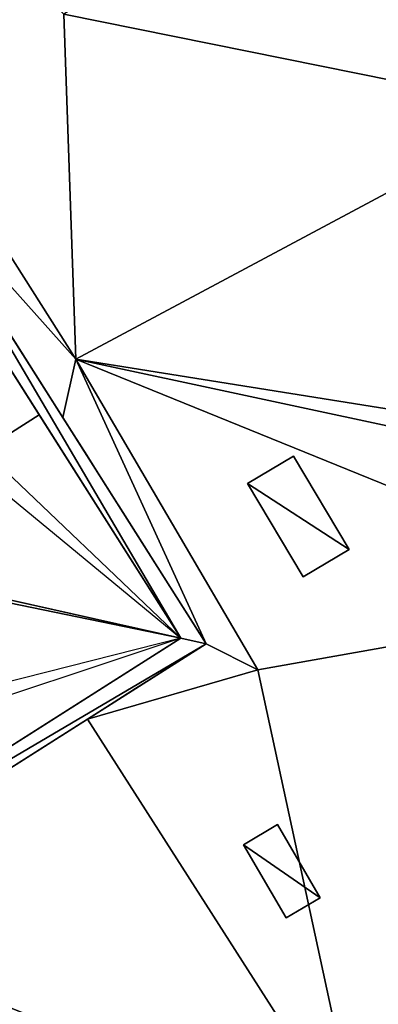
# Model space of a CAD drawing. Units: metres. Extents: x 71850 to 72557, y 349956 to 350532.
# Drawn here: x 71899 to 71904, y 350372 to 350387 of the extents above; entities that cross this region are included whole.
import ezdxf

# ---------------------------------------------------------------- set-up
doc = ezdxf.new("R2010")
doc.units = ezdxf.units.M
for name, color, linetype in [('BreakBottoms', 214, 'Continuous'), ('BreakTops', 212, 'Continuous'), ('FacadeFaces', 253, 'Continuous'), ('OuterEaves', 4, 'Continuous'), ('OuterWalls', 4, 'Continuous'), ('RoofFaces', 24, 'Continuous'), ('RoofLines', 2, 'Continuous'), ('TerrainIntersection', 106, 'Continuous'), ('VerticalRoofFaces', 253, 'Continuous')]:
    doc.layers.add(name, color=color, linetype=linetype)

msp = doc.modelspace()

# ---------------------------------------------------------------- linework, layer by layer
at = {"layer": 'BreakBottoms'}
msp.add_polyline3d([(71894.716, 350373.492, 301.15), (71901.443, 350377.76, 301.15), (71897.175, 350384.488, 301.15), (71890.448, 350380.22, 301.15), (71894.716, 350373.492, 301.15)], dxfattribs=at)
at = {"layer": 'BreakTops'}
msp.add_polyline3d([(71901.443, 350377.76, 301.871), (71897.175, 350384.488, 301.871), (71890.448, 350380.22, 301.871), (71894.716, 350373.492, 301.871), (71901.443, 350377.76, 301.871)], dxfattribs=at)
at = {"layer": 'FacadeFaces'}
for points in [[(71901.489, 350394.191, 260.259), (71901.489, 350394.191, 275.368), (71906.872, 350385.706, 260.259), (71901.489, 350394.191, 260.259)], [(71906.872, 350385.706, 275.368), (71901.489, 350394.191, 275.368), (71904.163, 350389.976, 280.424), (71906.872, 350385.706, 275.368)], [(71906.872, 350385.706, 266.142), (71901.489, 350394.191, 275.368), (71906.872, 350385.706, 275.368), (71906.872, 350385.706, 266.142)], [(71901.489, 350394.191, 275.368), (71906.872, 350385.706, 266.142), (71906.872, 350385.706, 260.259), (71901.489, 350394.191, 275.368)], [(71897.261, 350384.87, 301.045), (71901.825, 350377.675, 301.045), (71901.825, 350377.675, 261.041), (71897.261, 350384.87, 301.045)], [(71897.261, 350384.87, 301.045), (71901.825, 350377.675, 261.041), (71897.261, 350384.87, 261.041), (71897.261, 350384.87, 301.045)], [(71897.261, 350384.87, 260.259), (71901.825, 350377.675, 260.259), (71901.825, 350377.675, 278.437), (71897.261, 350384.87, 260.259)], [(71897.261, 350384.87, 282.316), (71901.825, 350377.675, 278.437), (71899.664, 350381.081, 282.316), (71897.261, 350384.87, 282.316)], [(71897.261, 350384.87, 260.259), (71901.825, 350377.675, 278.437), (71897.261, 350384.87, 282.316), (71897.261, 350384.87, 260.259)], [(71901.443, 350377.76, 301.871), (71897.175, 350384.488, 301.871), (71899.309, 350381.124, 309.525), (71901.443, 350377.76, 301.871)], [(71902.448, 350380.089, 281.635), (71903.139, 350380.501, 281.635), (71903.139, 350380.501, 280.029), (71902.448, 350380.089, 281.635)], [(71902.448, 350380.089, 281.635), (71903.139, 350380.501, 280.029), (71902.448, 350380.089, 280.051), (71902.448, 350380.089, 281.635)], [(71903.139, 350380.501, 281.635), (71903.977, 350379.095, 281.633), (71903.977, 350379.095, 278.437), (71903.139, 350380.501, 281.635)], [(71903.139, 350380.501, 281.635), (71903.977, 350379.095, 278.437), (71903.139, 350380.501, 280.029), (71903.139, 350380.501, 281.635)], [(71903.287, 350378.683, 281.633), (71902.448, 350380.089, 281.635), (71902.448, 350380.089, 280.051), (71903.287, 350378.683, 281.633)], [(71903.287, 350378.683, 281.633), (71902.448, 350380.089, 280.051), (71903.287, 350378.683, 278.458), (71903.287, 350378.683, 281.633)], [(71903.977, 350379.095, 281.633), (71903.287, 350378.683, 281.633), (71903.287, 350378.683, 278.458), (71903.977, 350379.095, 281.633)], [(71903.977, 350379.095, 281.633), (71903.287, 350378.683, 278.458), (71903.977, 350379.095, 278.437), (71903.977, 350379.095, 281.633)], [(71901.825, 350377.675, 301.045), (71894.63, 350373.11, 301.045), (71894.63, 350373.11, 261.041), (71901.825, 350377.675, 301.045)], [(71901.825, 350377.675, 301.045), (71894.63, 350373.11, 261.041), (71901.825, 350377.675, 261.041), (71901.825, 350377.675, 301.045)], [(71901.825, 350377.675, 260.259), (71895.366, 350373.577, 260.259), (71895.366, 350373.577, 273.671), (71901.825, 350377.675, 260.259)], [(71901.825, 350377.675, 278.437), (71895.366, 350373.577, 273.671), (71900.035, 350376.539, 278.69), (71901.825, 350377.675, 278.437)], [(71901.825, 350377.675, 260.259), (71895.366, 350373.577, 273.671), (71901.825, 350377.675, 278.437), (71901.825, 350377.675, 260.259)], [(71898.079, 350375.626, 309.525), (71898.089, 350375.632, 301.871), (71901.443, 350377.76, 301.871), (71898.079, 350375.626, 309.525)], [(71902.385, 350374.649, 279.567), (71902.901, 350374.951, 279.567), (71902.901, 350374.951, 278.066), (71902.385, 350374.649, 279.567)], [(71902.385, 350374.649, 279.567), (71902.901, 350374.951, 278.066), (71902.385, 350374.649, 278.306), (71902.385, 350374.649, 279.567)], [(71902.901, 350374.951, 279.567), (71903.545, 350373.85, 279.567), (71903.545, 350373.85, 278.087), (71902.901, 350374.951, 279.567)], [(71902.901, 350374.951, 279.567), (71903.545, 350373.85, 278.087), (71902.901, 350374.951, 278.066), (71902.901, 350374.951, 279.567)], [(71903.029, 350373.548, 279.567), (71902.385, 350374.649, 279.567), (71902.385, 350374.649, 278.306), (71903.029, 350373.548, 279.567)], [(71903.029, 350373.548, 279.567), (71902.385, 350374.649, 278.306), (71903.029, 350373.548, 278.326), (71903.029, 350373.548, 279.567)], [(71903.545, 350373.85, 279.567), (71903.029, 350373.548, 279.567), (71903.029, 350373.548, 278.326), (71903.545, 350373.85, 279.567)], [(71903.545, 350373.85, 279.567), (71903.029, 350373.548, 278.326), (71903.545, 350373.85, 278.087), (71903.545, 350373.85, 279.567)], [(71895.366, 350373.577, 273.671), (71902.477, 350362.465, 260.259), (71902.477, 350362.465, 273.671), (71895.366, 350373.577, 273.671)], [(71895.366, 350373.577, 260.259), (71902.477, 350362.465, 260.259), (71895.366, 350373.577, 273.671), (71895.366, 350373.577, 260.259)], [(71901.256, 350364.373, 270.307), (71895.366, 350373.577, 260.505), (71895.366, 350373.577, 270.307), (71901.256, 350364.373, 270.307)], [(71901.421, 350364.116, 260.505), (71895.366, 350373.577, 260.505), (71901.256, 350364.373, 270.307), (71901.421, 350364.116, 260.505)], [(71902.477, 350362.465, 273.671), (71918.909, 350372.979, 260.259), (71918.909, 350372.979, 273.671), (71902.477, 350362.465, 273.671)], [(71902.477, 350362.465, 260.259), (71918.909, 350372.979, 260.259), (71902.477, 350362.465, 273.671), (71902.477, 350362.465, 260.259)]]:
    msp.add_3dface(points, dxfattribs=at)
at = {"layer": 'OuterEaves'}
for points in [[(71895.366, 350373.577, 273.671), (71902.477, 350362.465, 273.671), (71918.909, 350372.979, 273.671), (71913.088, 350382.077, 273.671), (71910.304, 350380.296, 273.671), (71910.304, 350380.296, 275.368), (71906.872, 350385.706, 275.368), (71904.163, 350389.976, 280.424), (71901.489, 350394.191, 275.368), (71894.039, 350405.935, 275.368), (71891.759, 350404.489, 275.368), (71887.339, 350401.685, 280.502), (71882.888, 350398.861, 275.368), (71880.811, 350397.544, 275.368), (71891.264, 350381.066, 275.368), (71897.261, 350384.87, 282.316), (71899.664, 350381.081, 282.316), (71901.825, 350377.675, 278.437), (71900.035, 350376.539, 278.69), (71895.366, 350373.577, 273.671)], [(71894.63, 350373.11, 301.045), (71901.825, 350377.675, 301.045), (71897.261, 350384.87, 301.045), (71890.066, 350380.305, 301.045), (71894.63, 350373.11, 301.045)], [(71897.175, 350384.488, 301.871), (71898.207, 350380.424, 309.525), (71901.443, 350377.76, 301.871), (71899.309, 350381.124, 309.525), (71897.175, 350384.488, 301.871)], [(71903.139, 350380.501, 281.635), (71902.448, 350380.089, 281.635), (71903.287, 350378.683, 281.633), (71903.977, 350379.095, 281.633), (71903.139, 350380.501, 281.635)], [(71901.443, 350377.76, 301.871), (71897.38, 350376.729, 309.525), (71894.716, 350373.492, 301.871), (71898.079, 350375.626, 309.525), (71901.443, 350377.76, 301.871)], [(71903.029, 350373.548, 279.567), (71903.545, 350373.85, 279.567), (71902.901, 350374.951, 279.567), (71902.385, 350374.649, 279.567), (71903.029, 350373.548, 279.567)]]:
    msp.add_polyline3d(points, dxfattribs=at)
at = {"layer": 'OuterWalls'}
for points in [[(71895.366, 350373.577, 273.671), (71902.477, 350362.465, 273.671), (71918.909, 350372.979, 273.671), (71913.088, 350382.077, 273.671), (71910.304, 350380.296, 273.671), (71910.304, 350380.296, 275.368), (71906.872, 350385.706, 275.368), (71904.163, 350389.976, 280.424), (71901.489, 350394.191, 275.368), (71900.922, 350395.085, 275.368), (71894.039, 350405.935, 275.368), (71891.759, 350404.489, 275.368), (71887.339, 350401.685, 280.502), (71882.888, 350398.861, 275.368), (71880.811, 350397.544, 275.368), (71885.968, 350389.415, 275.368), (71885.973, 350389.407, 275.368), (71891.264, 350381.066, 275.368), (71897.261, 350384.87, 282.316), (71899.664, 350381.081, 282.316), (71901.825, 350377.675, 278.437), (71900.035, 350376.539, 278.69), (71895.366, 350373.577, 273.671)], [(71894.63, 350373.11, 301.045), (71901.825, 350377.675, 301.045), (71897.261, 350384.87, 301.045), (71890.066, 350380.305, 301.045), (71894.63, 350373.11, 301.045)], [(71897.175, 350384.488, 301.871), (71898.207, 350380.424, 309.525), (71901.443, 350377.76, 301.871), (71899.309, 350381.124, 309.525), (71897.175, 350384.488, 301.871)], [(71903.139, 350380.501, 281.635), (71902.448, 350380.089, 281.635), (71903.287, 350378.683, 281.633), (71903.977, 350379.095, 281.633), (71903.139, 350380.501, 281.635)], [(71901.443, 350377.76, 301.871), (71897.38, 350376.729, 309.525), (71894.716, 350373.492, 301.871), (71898.079, 350375.626, 309.525), (71901.443, 350377.76, 301.871)], [(71903.029, 350373.548, 279.567), (71903.545, 350373.85, 279.567), (71902.901, 350374.951, 279.567), (71902.385, 350374.649, 279.567), (71903.029, 350373.548, 279.567)]]:
    msp.add_polyline3d(points, dxfattribs=at)
at = {"layer": 'RoofFaces'}
for points in [[(71899.859, 350381.962, 282.939), (71899.682, 350387.156, 280.424), (71891.561, 350395.041, 282.939), (71899.859, 350381.962, 282.939)], [(71899.859, 350381.962, 282.939), (71891.561, 350395.041, 282.939), (71897.261, 350384.87, 282.316), (71899.859, 350381.962, 282.939)], [(71906.872, 350385.706, 275.368), (71904.163, 350389.976, 280.424), (71899.682, 350387.156, 280.424), (71906.872, 350385.706, 275.368)], [(71899.859, 350381.962, 282.939), (71906.872, 350385.706, 275.368), (71899.682, 350387.156, 280.424), (71899.859, 350381.962, 282.939)], [(71910.304, 350380.296, 275.368), (71906.872, 350385.706, 275.368), (71899.859, 350381.962, 282.939), (71910.304, 350380.296, 275.368)], [(71901.443, 350377.76, 301.15), (71897.261, 350384.87, 301.045), (71897.175, 350384.488, 301.15), (71901.443, 350377.76, 301.15)], [(71901.825, 350377.675, 301.045), (71897.261, 350384.87, 301.045), (71901.443, 350377.76, 301.15), (71901.825, 350377.675, 301.045)], [(71899.859, 350381.962, 282.939), (71897.261, 350384.87, 282.316), (71899.664, 350381.081, 282.316), (71899.859, 350381.962, 282.939)], [(71896.031, 350378.971, 332.056), (71901.443, 350377.76, 301.871), (71897.175, 350384.488, 301.871), (71896.031, 350378.971, 332.056)], [(71899.309, 350381.124, 309.525), (71897.175, 350384.488, 301.871), (71898.47, 350380.591, 309.525), (71899.309, 350381.124, 309.525)], [(71899.664, 350381.081, 282.316), (71901.825, 350377.675, 278.437), (71899.859, 350381.962, 282.939), (71899.664, 350381.081, 282.316)], [(71910.304, 350380.296, 275.368), (71899.859, 350381.962, 282.939), (71910.721, 350379.638, 275.368), (71910.304, 350380.296, 275.368)], [(71901.825, 350377.675, 278.437), (71902.605, 350377.283, 277.663), (71899.859, 350381.962, 282.939), (71901.825, 350377.675, 278.437)], [(71908.717, 350378.367, 275.368), (71899.859, 350381.962, 282.939), (71902.605, 350377.283, 277.663), (71908.717, 350378.367, 275.368)], [(71910.721, 350379.638, 275.368), (71899.859, 350381.962, 282.939), (71908.717, 350378.367, 275.368), (71910.721, 350379.638, 275.368)], [(71899.309, 350381.124, 309.525), (71898.47, 350380.591, 309.525), (71901.443, 350377.76, 301.871), (71899.309, 350381.124, 309.525)], [(71902.448, 350380.089, 281.635), (71903.977, 350379.095, 281.633), (71903.139, 350380.501, 281.635), (71902.448, 350380.089, 281.635)], [(71903.287, 350378.683, 281.633), (71903.977, 350379.095, 281.633), (71902.448, 350380.089, 281.635), (71903.287, 350378.683, 281.633)], [(71908.717, 350378.367, 275.368), (71904.155, 350370.102, 278.69), (71910.721, 350379.638, 274.418), (71908.717, 350378.367, 275.368)], [(71904.155, 350370.102, 278.69), (71911.308, 350374.679, 278.69), (71910.721, 350379.638, 274.418), (71904.155, 350370.102, 278.69)], [(71895.924, 350378.894, 332), (71901.443, 350377.76, 301.871), (71896.031, 350378.971, 332.056), (71895.924, 350378.894, 332)], [(71898.089, 350375.632, 301.871), (71901.443, 350377.76, 301.871), (71895.924, 350378.894, 332), (71898.089, 350375.632, 301.871)], [(71902.605, 350377.283, 277.663), (71904.155, 350370.102, 278.69), (71908.717, 350378.367, 275.368), (71902.605, 350377.283, 277.663)], [(71894.63, 350373.11, 301.045), (71901.825, 350377.675, 301.045), (71894.716, 350373.492, 301.15), (71894.63, 350373.11, 301.045)], [(71894.716, 350373.492, 301.15), (71901.825, 350377.675, 301.045), (71901.443, 350377.76, 301.15), (71894.716, 350373.492, 301.15)], [(71898.079, 350375.626, 309.525), (71901.443, 350377.76, 301.871), (71897.547, 350376.466, 309.525), (71898.079, 350375.626, 309.525)], [(71901.825, 350377.675, 278.437), (71900.035, 350376.539, 278.69), (71902.605, 350377.283, 277.663), (71901.825, 350377.675, 278.437)], [(71902.605, 350377.283, 277.663), (71900.035, 350376.539, 278.69), (71904.155, 350370.102, 278.69), (71902.605, 350377.283, 277.663)], [(71895.366, 350373.577, 273.671), (71904.155, 350370.102, 278.69), (71900.035, 350376.539, 278.69), (71895.366, 350373.577, 273.671)], [(71902.901, 350374.951, 279.567), (71902.385, 350374.649, 279.567), (71903.545, 350373.85, 279.567), (71902.901, 350374.951, 279.567)], [(71904.155, 350370.102, 278.69), (71918.909, 350372.979, 273.671), (71911.308, 350374.679, 278.69), (71904.155, 350370.102, 278.69)], [(71903.545, 350373.85, 279.567), (71902.385, 350374.649, 279.567), (71903.029, 350373.548, 279.567), (71903.545, 350373.85, 279.567)], [(71895.366, 350373.577, 270.307), (71894.63, 350373.11, 270.307), (71901.256, 350364.373, 270.307), (71895.366, 350373.577, 270.307)], [(71895.366, 350373.577, 273.671), (71902.477, 350362.465, 273.671), (71904.155, 350370.102, 278.69), (71895.366, 350373.577, 273.671)], [(71901.256, 350364.373, 270.307), (71894.63, 350373.11, 270.307), (71898.855, 350362.474, 270.307), (71901.256, 350364.373, 270.307)], [(71902.477, 350362.465, 273.671), (71918.909, 350372.979, 273.671), (71904.155, 350370.102, 278.69), (71902.477, 350362.465, 273.671)]]:
    msp.add_3dface(points, dxfattribs=at)
at = {"layer": 'RoofLines'}
for points in [[(71891.561, 350395.041, 282.939), (71899.859, 350381.962, 282.939)], [(71899.682, 350387.156, 280.424), (71906.872, 350385.706, 275.368)], [(71899.859, 350381.962, 282.939), (71899.664, 350381.081, 282.316)], [(71910.721, 350379.638, 275.368), (71899.859, 350381.962, 282.939)], [(71898.207, 350380.424, 309.525), (71899.309, 350381.124, 309.525)], [(71901.443, 350377.76, 301.871), (71895.945, 350378.99, 332.537), (71890.448, 350380.22, 301.871)], [(71900.035, 350376.539, 278.69), (71902.605, 350377.283, 277.663), (71908.717, 350378.367, 275.368)], [(71901.443, 350377.76, 301.15), (71901.825, 350377.675, 301.045)], [(71911.308, 350374.679, 278.69), (71904.155, 350370.102, 278.69), (71900.035, 350376.539, 278.69)]]:
    msp.add_polyline3d(points, dxfattribs=at)
at = {"layer": 'TerrainIntersection'}
for points in [[(71898.207, 350383.378, 261.076), (71899.716, 350381, 261.188), (71900.025, 350380.513, 261.222), (71900.35, 350380, 261.265), (71900.507, 350379.753, 261.281), (71900.985, 350379, 261.338), (71900.991, 350378.991, 261.339), (71901, 350378.976, 261.34), (71901.058, 350378.885, 261.339), (71901.793, 350377.726, 261.324), (71901.825, 350377.675, 261.324), (71901.702, 350377.597, 261.326), (71901, 350377.152, 261.34), (71900.761, 350377, 261.314), (71899.684, 350376.316, 261.106), (71899, 350375.883, 261.198)], [(71898.207, 350383.378, 261.076), (71899.716, 350381, 261.188), (71900.025, 350380.513, 261.222), (71900.35, 350380, 261.265), (71900.507, 350379.753, 261.281), (71900.985, 350379, 261.338), (71900.991, 350378.991, 261.339), (71901, 350378.976, 261.34), (71901.058, 350378.885, 261.339), (71901.825, 350377.675, 261.324), (71901.702, 350377.597, 261.326), (71901.307, 350377.347, 261.334), (71901, 350377.152, 261.34), (71900.761, 350377, 261.314), (71899.684, 350376.316, 261.106), (71899, 350375.883, 261.198)]]:
    msp.add_polyline3d(points, dxfattribs=at)
at = {"layer": 'VerticalRoofFaces'}
for points in [[(71901.443, 350377.76, 301.871), (71897.175, 350384.488, 301.15), (71897.175, 350384.488, 301.871), (71901.443, 350377.76, 301.871)], [(71901.443, 350377.76, 301.15), (71897.175, 350384.488, 301.15), (71901.443, 350377.76, 301.871), (71901.443, 350377.76, 301.15)], [(71901.443, 350377.76, 301.15), (71898.089, 350375.632, 301.871), (71894.716, 350373.492, 301.15), (71901.443, 350377.76, 301.15)], [(71901.443, 350377.76, 301.15), (71901.443, 350377.76, 301.871), (71898.089, 350375.632, 301.871), (71901.443, 350377.76, 301.15)]]:
    msp.add_3dface(points, dxfattribs=at)

doc.saveas('drawing.dxf')
